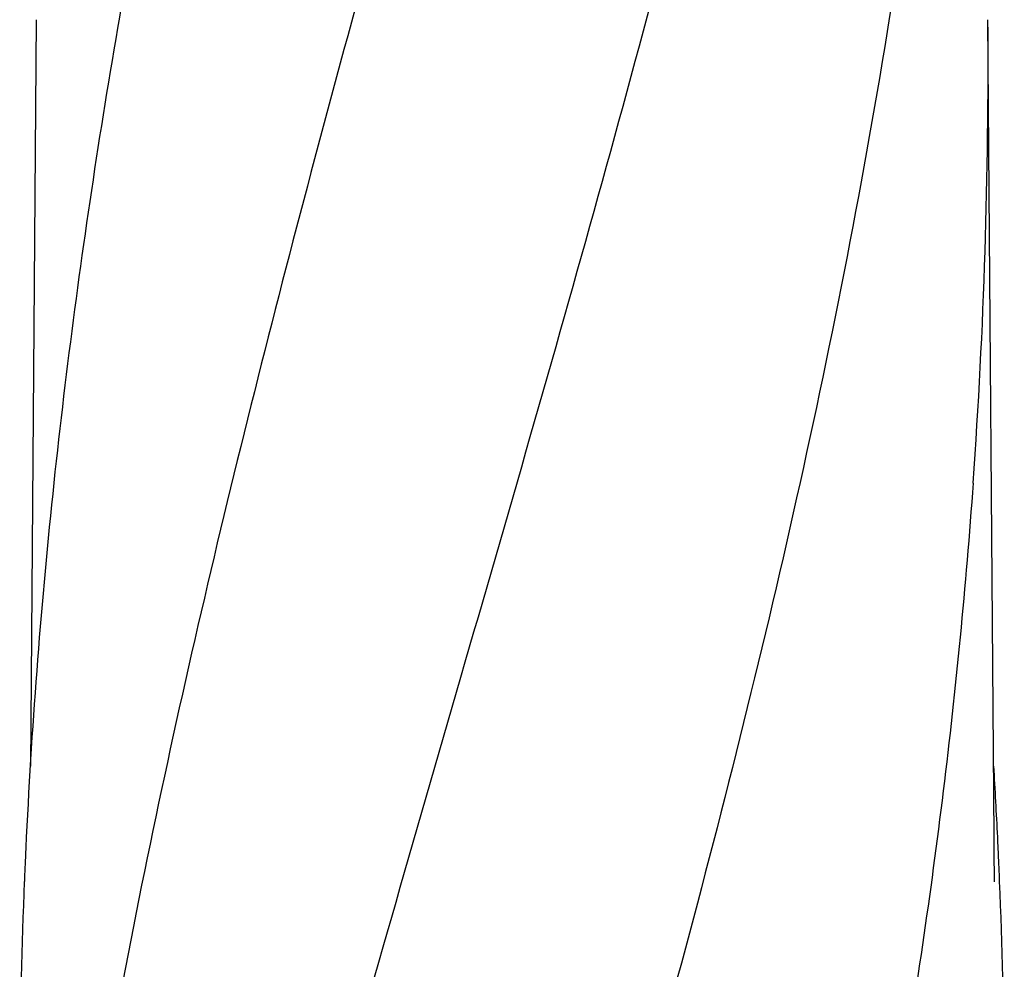
# Model space of a CAD drawing. Units: millimetres. Extents: x -6 to 4417, y -6 to 6114.
# Drawn here: x 1092 to 1279, y 4786 to 4965 of the extents above; entities that cross this region are included whole.
import ezdxf

# ---------------------------------------------------------------- set-up
doc = ezdxf.new("R2010")
doc.units = ezdxf.units.MM

msp = doc.modelspace()

# ---------------------------------------------------------------- linework, layer by layer
for p, q in [((1095.47, 4965.48), (1094.42, 4824)), ((1277.1, 4810.55), (1275.94, 4965.48)), ((1277.1, 4810.5), (1277.1, 4810.55)), ((1277.1, 4809.7), (1277.1, 4810.5))]:
    msp.add_line(p, q)
msp.add_lwpolyline([(1277.21, 4802.1), (1277.12, 4808.08), (1277.11, 4808.62), (1277.11, 4809.16), (1277.1, 4809.7)])
for centre, radius, start, end in [((160.94, 4957.22), 1115.03, 355.90865, 0.42436), ((2266.6, 4753.15), 1174.38, 173.91178, 177.19728), ((151.08, 4756.1), 1128.02, 2.76826, 3.45102), ((2209.61, 4756.63), 1117.29, 177.23258, 177.39593), ((161.8, 4756.63), 1117.29, 2.60407, 2.76742), ((2204.32, 4756.87), 1111.99, 177.39585, 177.66604), ((167.09, 4756.87), 1111.99, 2.33396, 2.60415), ((2186.12, 4757.57), 1093.78, 177.66374, 179.56959), ((185.29, 4757.57), 1093.78, 0.43041, 2.33626)]:
    msp.add_arc(centre, radius, start, end)
for points, knots in [([(1167.38, 5008.99), (1152.03, 4953.87), (1129.61, 4871.37), (1106.89, 4760.29), (1098.84, 4704.71), (1095.82, 4676.97)], [0, 0, 0, 0, 0.504888, 0.753799, 1, 1, 1, 1]), ([(1119.33, 5008.99), (1114.96, 4987.19), (1107.05, 4943.58), (1101.18, 4899.65), (1098.84, 4877.71)], [0, 0, 0, 0, 0.502006, 1, 1, 1, 1]), ([(1222.43, 5008.99), (1214.79, 4978.45), (1198.27, 4917.55), (1171.81, 4826.69), (1145.72, 4735.93), (1129.89, 4675.12), (1122.74, 4644.66)], [0, 0, 0, 0, 0.250045, 0.501065, 0.751542, 1, 1, 1, 1]), ([(1263.46, 5008.99), (1259.59, 4978.43), (1249.54, 4917.24), (1228.79, 4826.15), (1203.9, 4735.32), (1185.83, 4674.93), (1176.78, 4644.66)], [0, 0, 0, 0, 0.246539, 0.495672, 0.747176, 1, 1, 1, 1]), ([(1273.13, 4877.67), (1271.74, 4858.19), (1267.93, 4819.19), (1259.32, 4760.87), (1248.06, 4702.62), (1239.04, 4663.98), (1234.22, 4644.66)], [0, 0, 0, 0, 0.247733, 0.496756, 0.747463, 1, 1, 1, 1])]:
    msp.add_open_spline(points, degree=3, knots=knots)

doc.saveas('drawing.dxf')
